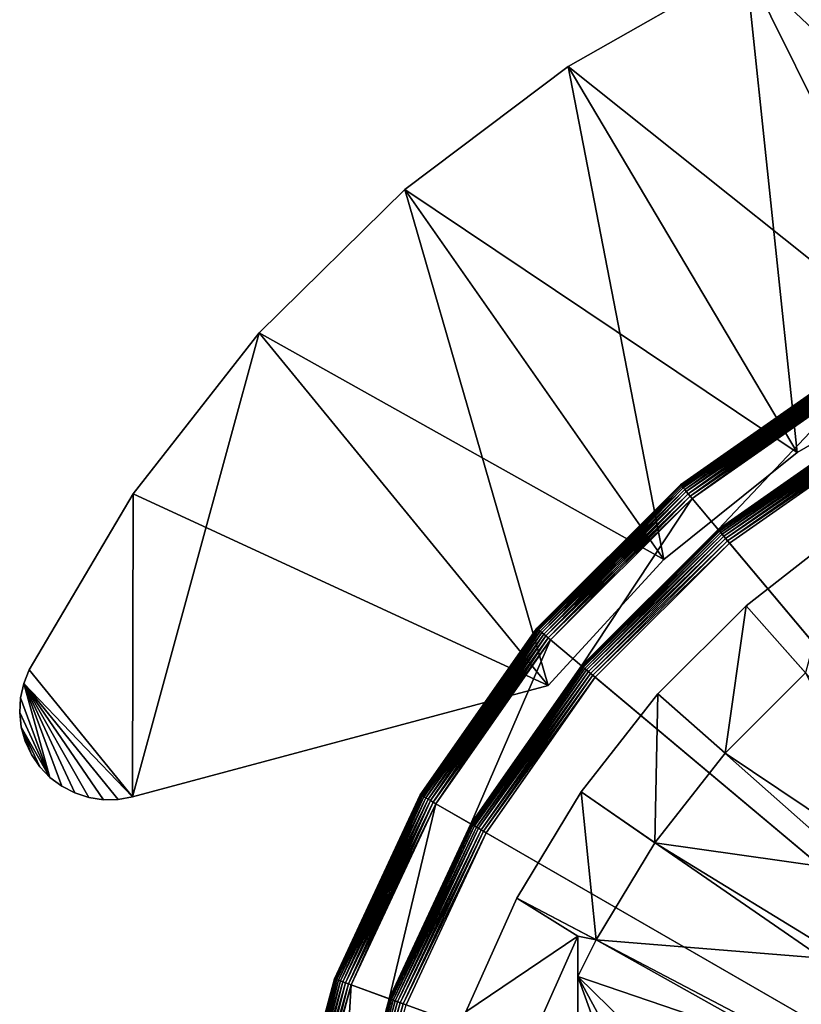
# Model space of a CAD drawing. Extents: x -729 to 511, y -621 to 751.
# Drawn here: x -515 to -506, y 697 to 708 of the extents above; entities that cross this region are included whole.
import ezdxf

# ---------------------------------------------------------------- set-up
doc = ezdxf.new("R2010")
doc.units = 0
doc.header["$MEASUREMENT"] = 0
for name, color, linetype in [('L11', 7, 'Continuous'), ('L13', 7, 'Continuous'), ('L9', 7, 'Continuous')]:
    doc.layers.add(name, color=color, linetype=linetype)

msp = doc.modelspace()

# ---------------------------------------------------------------- linework, layer by layer
at = {"layer": 'L11', "color": 7}
for points in [[(-507.1667, 702.4586, -1250.922), (-507.1667, 702.4586, -1037.322), (-505.3105, 703.7584, -1037.322)], [(-507.1667, 702.4586, -1250.922), (-505.3105, 703.7584, -1037.322), (-505.3105, 703.7584, -1250.922)], [(-505.3105, 703.7584, -1250.922), (-507.1648, 702.4562, -1250.957), (-507.1667, 702.4586, -1250.922)], [(-505.3089, 703.7557, -1037.288), (-505.3105, 703.7584, -1037.322), (-507.1667, 702.4586, -1037.322)], [(-505.3089, 703.7557, -1037.288), (-507.1667, 702.4586, -1037.322), (-507.1648, 702.4562, -1037.288)], [(-505.3105, 703.7584, -1250.922), (-505.3089, 703.7557, -1250.957), (-507.1648, 702.4562, -1250.957)], [(-505.3089, 703.7557, -1250.957), (-507.1589, 702.4493, -1250.991), (-507.1648, 702.4562, -1250.957)], [(-505.3045, 703.7479, -1037.254), (-505.3089, 703.7557, -1037.288), (-507.1648, 702.4562, -1037.288)], [(-505.3045, 703.7479, -1037.254), (-507.1648, 702.4562, -1037.288), (-507.1589, 702.4493, -1037.254)], [(-505.3089, 703.7557, -1250.957), (-505.3045, 703.7479, -1250.991), (-507.1589, 702.4493, -1250.991)], [(-505.3045, 703.7479, -1250.991), (-507.1495, 702.4381, -1251.022), (-507.1589, 702.4493, -1250.991)], [(-505.2971, 703.7351, -1037.222), (-505.3045, 703.7479, -1037.254), (-507.1589, 702.4493, -1037.254)], [(-505.2971, 703.7351, -1037.222), (-507.1589, 702.4493, -1037.254), (-507.1495, 702.4381, -1037.222)], [(-505.3045, 703.7479, -1250.991), (-505.2971, 703.7351, -1251.022), (-507.1495, 702.4381, -1251.022)], [(-505.2971, 703.7351, -1251.022), (-507.1366, 702.4227, -1251.051), (-507.1495, 702.4381, -1251.022)], [(-505.2871, 703.7178, -1037.194), (-505.2971, 703.7351, -1037.222), (-507.1495, 702.4381, -1037.222)], [(-505.2871, 703.7178, -1037.194), (-507.1495, 702.4381, -1037.222), (-507.1366, 702.4227, -1037.194)], [(-505.2971, 703.7351, -1251.022), (-505.2871, 703.7178, -1251.051), (-507.1366, 702.4227, -1251.051)], [(-505.2871, 703.7178, -1251.051), (-507.1208, 702.4038, -1251.076), (-507.1366, 702.4227, -1251.051)], [(-505.2748, 703.6965, -1037.169), (-505.2871, 703.7178, -1037.194), (-507.1366, 702.4227, -1037.194)], [(-505.2871, 703.7178, -1251.051), (-505.2748, 703.6965, -1251.076), (-507.1208, 702.4038, -1251.076)], [(-505.2748, 703.6965, -1037.169), (-507.1366, 702.4227, -1037.194), (-507.1208, 702.4038, -1037.169)], [(-505.2748, 703.6965, -1251.076), (-507.1024, 702.382, -1251.096), (-507.1208, 702.4038, -1251.076)], [(-505.2605, 703.6718, -1037.149), (-505.2748, 703.6965, -1037.169), (-507.1208, 702.4038, -1037.169)], [(-505.2605, 703.6718, -1037.149), (-507.1208, 702.4038, -1037.169), (-507.1024, 702.382, -1037.149)], [(-505.2748, 703.6965, -1251.076), (-505.2605, 703.6718, -1251.096), (-507.1024, 702.382, -1251.096)], [(-505.2605, 703.6718, -1251.096), (-507.0821, 702.3578, -1251.11), (-507.1024, 702.382, -1251.096)], [(-505.2447, 703.6444, -1037.134), (-505.2605, 703.6718, -1037.149), (-507.1024, 702.382, -1037.149)], [(-505.2447, 703.6444, -1037.134), (-507.1024, 702.382, -1037.149), (-507.0821, 702.3578, -1037.134)], [(-505.2605, 703.6718, -1251.096), (-505.2447, 703.6444, -1251.11), (-507.0821, 702.3578, -1251.11)], [(-505.2447, 703.6444, -1251.11), (-507.0605, 702.332, -1251.119), (-507.0821, 702.3578, -1251.11)], [(-505.2279, 703.6152, -1037.125), (-505.2447, 703.6444, -1037.134), (-507.0821, 702.3578, -1037.134)], [(-505.2279, 703.6152, -1037.125), (-507.0821, 702.3578, -1037.134), (-507.0605, 702.332, -1037.125)], [(-505.2447, 703.6444, -1251.11), (-505.2279, 703.6152, -1251.119), (-507.0605, 702.332, -1251.119)], [(-505.2279, 703.6152, -1251.119), (-507.0382, 702.3054, -1251.122), (-507.0605, 702.332, -1251.119)], [(-505.2105, 703.5851, -1037.122), (-505.2279, 703.6152, -1037.125), (-507.0605, 702.332, -1037.125)], [(-505.2279, 703.6152, -1251.119), (-505.2105, 703.5851, -1251.122), (-507.0382, 702.3054, -1251.122)], [(-505.2105, 703.5851, -1037.122), (-507.0605, 702.332, -1037.125), (-507.0382, 702.3054, -1037.122)], [(-506.7489, 701.9606, -1037.122), (-505.2105, 703.5851, -1037.122), (-507.0382, 702.3054, -1037.122)], [(-498.8105, 692.5, -1251.122), (-507.0382, 702.3054, -1251.122), (-505.2105, 703.5851, -1251.122)], [(-504.9855, 703.1954, -1037.122), (-505.2105, 703.5851, -1037.122), (-506.7489, 701.9606, -1037.122)], [(-506.7489, 701.9606, -1037.122), (-506.7489, 701.9606, -1037.022), (-504.9855, 703.1954, -1037.022)], [(-506.7489, 701.9606, -1037.122), (-504.9855, 703.1954, -1037.022), (-504.9855, 703.1954, -1037.122)], [(-504.984, 703.1928, -1036.988), (-504.9855, 703.1954, -1037.022), (-506.7489, 701.9606, -1037.022)], [(-504.984, 703.1928, -1036.988), (-506.7489, 701.9606, -1037.022), (-506.7469, 701.9583, -1036.988)], [(-504.9794, 703.185, -1036.954), (-504.984, 703.1928, -1036.988), (-506.7469, 701.9583, -1036.988)], [(-504.9794, 703.185, -1036.954), (-506.7469, 701.9583, -1036.988), (-506.7412, 701.9514, -1036.954)], [(-504.9721, 703.1722, -1036.922), (-504.9794, 703.185, -1036.954), (-506.7412, 701.9514, -1036.954)], [(-504.9721, 703.1722, -1036.922), (-506.7412, 701.9514, -1036.954), (-506.7317, 701.9401, -1036.922)], [(-504.9621, 703.1549, -1036.894), (-504.9721, 703.1722, -1036.922), (-506.7317, 701.9401, -1036.922)], [(-504.9621, 703.1549, -1036.894), (-506.7317, 701.9401, -1036.922), (-506.7188, 701.9248, -1036.894)], [(-504.9497, 703.1335, -1036.869), (-504.9621, 703.1549, -1036.894), (-506.7188, 701.9248, -1036.894)], [(-504.9497, 703.1335, -1036.869), (-506.7188, 701.9248, -1036.894), (-506.703, 701.9059, -1036.869)], [(-504.9354, 703.1088, -1036.849), (-504.9497, 703.1335, -1036.869), (-506.703, 701.9059, -1036.869)], [(-504.9354, 703.1088, -1036.849), (-506.703, 701.9059, -1036.869), (-506.6846, 701.884, -1036.849)], [(-504.9196, 703.0814, -1036.834), (-504.9354, 703.1088, -1036.849), (-506.6846, 701.884, -1036.849)], [(-504.9196, 703.0814, -1036.834), (-506.6846, 701.884, -1036.849), (-506.6643, 701.8598, -1036.834)], [(-504.9028, 703.0523, -1036.825), (-504.9196, 703.0814, -1036.834), (-506.6643, 701.8598, -1036.834)], [(-504.9028, 703.0523, -1036.825), (-506.6643, 701.8598, -1036.834), (-506.6426, 701.834, -1036.825)], [(-504.8855, 703.0222, -1036.822), (-504.9028, 703.0523, -1036.825), (-506.6426, 701.834, -1036.825)], [(-504.8855, 703.0222, -1036.822), (-506.6426, 701.834, -1036.825), (-506.6203, 701.8074, -1036.822)], [(-498.8105, 692.5, -1036.822), (-504.8855, 703.0222, -1036.822), (-506.6203, 701.8074, -1036.822)], [(-508.769, 700.8563, -1250.922), (-508.769, 700.8563, -1037.322), (-507.1667, 702.4586, -1037.322)], [(-508.769, 700.8563, -1250.922), (-507.1667, 702.4586, -1037.322), (-507.1667, 702.4586, -1250.922)], [(-507.1667, 702.4586, -1250.922), (-508.7667, 700.8543, -1250.957), (-508.769, 700.8563, -1250.922)], [(-507.1648, 702.4562, -1037.288), (-507.1667, 702.4586, -1037.322), (-508.769, 700.8563, -1037.322)], [(-507.1648, 702.4562, -1037.288), (-508.769, 700.8563, -1037.322), (-508.7667, 700.8543, -1037.288)], [(-507.1667, 702.4586, -1250.922), (-507.1648, 702.4562, -1250.957), (-508.7667, 700.8543, -1250.957)], [(-507.1648, 702.4562, -1250.957), (-508.7598, 700.8485, -1250.991), (-508.7667, 700.8543, -1250.957)], [(-507.1589, 702.4493, -1037.254), (-507.1648, 702.4562, -1037.288), (-508.7667, 700.8543, -1037.288)], [(-507.1589, 702.4493, -1037.254), (-508.7667, 700.8543, -1037.288), (-508.7598, 700.8485, -1037.254)], [(-507.1648, 702.4562, -1250.957), (-507.1589, 702.4493, -1250.991), (-508.7598, 700.8485, -1250.991)], [(-507.1589, 702.4493, -1250.991), (-508.7485, 700.839, -1251.022), (-508.7598, 700.8485, -1250.991)], [(-507.1495, 702.4381, -1037.222), (-507.1589, 702.4493, -1037.254), (-508.7598, 700.8485, -1037.254)], [(-507.1495, 702.4381, -1037.222), (-508.7598, 700.8485, -1037.254), (-508.7485, 700.839, -1037.222)], [(-507.1589, 702.4493, -1250.991), (-507.1495, 702.4381, -1251.022), (-508.7485, 700.839, -1251.022)], [(-507.1495, 702.4381, -1251.022), (-508.7332, 700.8262, -1251.051), (-508.7485, 700.839, -1251.022)], [(-507.1366, 702.4227, -1037.194), (-507.1495, 702.4381, -1037.222), (-508.7485, 700.839, -1037.222)], [(-507.1366, 702.4227, -1037.194), (-508.7485, 700.839, -1037.222), (-508.7332, 700.8262, -1037.194)], [(-507.1495, 702.4381, -1251.022), (-507.1366, 702.4227, -1251.051), (-508.7332, 700.8262, -1251.051)], [(-507.1366, 702.4227, -1251.051), (-508.7143, 700.8103, -1251.076), (-508.7332, 700.8262, -1251.051)], [(-507.1208, 702.4038, -1037.169), (-507.1366, 702.4227, -1037.194), (-508.7332, 700.8262, -1037.194)], [(-507.1208, 702.4038, -1037.169), (-508.7332, 700.8262, -1037.194), (-508.7143, 700.8103, -1037.169)], [(-507.1366, 702.4227, -1251.051), (-507.1208, 702.4038, -1251.076), (-508.7143, 700.8103, -1251.076)], [(-507.1208, 702.4038, -1251.076), (-508.6924, 700.792, -1251.096), (-508.7143, 700.8103, -1251.076)], [(-507.1024, 702.382, -1037.149), (-507.1208, 702.4038, -1037.169), (-508.7143, 700.8103, -1037.169)], [(-507.1208, 702.4038, -1251.076), (-507.1024, 702.382, -1251.096), (-508.6924, 700.792, -1251.096)], [(-507.1024, 702.382, -1037.149), (-508.7143, 700.8103, -1037.169), (-508.6924, 700.792, -1037.149)], [(-507.1024, 702.382, -1251.096), (-508.6682, 700.7716, -1251.11), (-508.6924, 700.792, -1251.096)], [(-507.0821, 702.3578, -1037.134), (-507.1024, 702.382, -1037.149), (-508.6924, 700.792, -1037.149)], [(-507.0821, 702.3578, -1037.134), (-508.6924, 700.792, -1037.149), (-508.6682, 700.7716, -1037.134)], [(-507.1024, 702.382, -1251.096), (-507.0821, 702.3578, -1251.11), (-508.6682, 700.7716, -1251.11)], [(-507.0821, 702.3578, -1251.11), (-508.6424, 700.75, -1251.119), (-508.6682, 700.7716, -1251.11)], [(-507.0605, 702.332, -1037.125), (-507.0821, 702.3578, -1037.134), (-508.6682, 700.7716, -1037.134)], [(-507.0605, 702.332, -1037.125), (-508.6682, 700.7716, -1037.134), (-508.6424, 700.75, -1037.125)], [(-507.0821, 702.3578, -1251.11), (-507.0605, 702.332, -1251.119), (-508.6424, 700.75, -1251.119)], [(-507.0605, 702.332, -1251.119), (-508.6159, 700.7277, -1251.122), (-508.6424, 700.75, -1251.119)], [(-507.0382, 702.3054, -1037.122), (-507.0605, 702.332, -1037.125), (-508.6424, 700.75, -1037.125)], [(-507.0382, 702.3054, -1037.122), (-508.6424, 700.75, -1037.125), (-508.6159, 700.7277, -1037.122)], [(-507.0605, 702.332, -1251.119), (-507.0382, 702.3054, -1251.122), (-508.6159, 700.7277, -1251.122)], [(-508.2711, 700.4384, -1037.122), (-507.0382, 702.3054, -1037.122), (-508.6159, 700.7277, -1037.122)], [(-508.6159, 700.7277, -1251.122), (-507.0382, 702.3054, -1251.122), (-498.8105, 692.5, -1251.122)], [(-506.7489, 701.9606, -1037.122), (-507.0382, 702.3054, -1037.122), (-508.2711, 700.4384, -1037.122)], [(-508.2711, 700.4384, -1037.122), (-508.2711, 700.4384, -1037.022), (-506.7489, 701.9606, -1037.022)], [(-508.2711, 700.4384, -1037.122), (-506.7489, 701.9606, -1037.022), (-506.7489, 701.9606, -1037.122)], [(-506.7469, 701.9583, -1036.988), (-506.7489, 701.9606, -1037.022), (-508.2711, 700.4384, -1037.022)], [(-506.7469, 701.9583, -1036.988), (-508.2711, 700.4384, -1037.022), (-508.2688, 700.4365, -1036.988)], [(-506.7412, 701.9514, -1036.954), (-506.7469, 701.9583, -1036.988), (-508.2688, 700.4365, -1036.988)], [(-506.7412, 701.9514, -1036.954), (-508.2688, 700.4365, -1036.988), (-508.2619, 700.4307, -1036.954)], [(-506.7317, 701.9401, -1036.922), (-506.7412, 701.9514, -1036.954), (-508.2619, 700.4307, -1036.954)], [(-506.7317, 701.9401, -1036.922), (-508.2619, 700.4307, -1036.954), (-508.2506, 700.4212, -1036.922)], [(-506.7188, 701.9248, -1036.894), (-506.7317, 701.9401, -1036.922), (-508.2506, 700.4212, -1036.922)], [(-506.7188, 701.9248, -1036.894), (-508.2506, 700.4212, -1036.922), (-508.2353, 700.4083, -1036.894)], [(-506.703, 701.9059, -1036.869), (-506.7188, 701.9248, -1036.894), (-508.2353, 700.4083, -1036.894)], [(-506.703, 701.9059, -1036.869), (-508.2353, 700.4083, -1036.894), (-508.2164, 700.3925, -1036.869)], [(-506.6846, 701.884, -1036.849), (-506.703, 701.9059, -1036.869), (-508.2164, 700.3925, -1036.869)], [(-506.6846, 701.884, -1036.849), (-508.2164, 700.3925, -1036.869), (-508.1945, 700.3741, -1036.849)], [(-506.6643, 701.8598, -1036.834), (-506.6846, 701.884, -1036.849), (-508.1945, 700.3741, -1036.849)], [(-506.6643, 701.8598, -1036.834), (-508.1945, 700.3741, -1036.849), (-508.1703, 700.3539, -1036.834)], [(-506.6426, 701.834, -1036.825), (-506.6643, 701.8598, -1036.834), (-508.1703, 700.3539, -1036.834)], [(-506.6426, 701.834, -1036.825), (-508.1703, 700.3539, -1036.834), (-508.1445, 700.3322, -1036.825)], [(-506.6203, 701.8074, -1036.822), (-506.6426, 701.834, -1036.825), (-508.1445, 700.3322, -1036.825)], [(-506.6203, 701.8074, -1036.822), (-508.1445, 700.3322, -1036.825), (-508.1179, 700.3099, -1036.822)], [(-506.6203, 701.8074, -1036.822), (-508.1179, 700.3099, -1036.822), (-498.8105, 692.5, -1036.822)], [(-510.0688, 699, -1250.922), (-510.0688, 699, -1037.322), (-508.769, 700.8563, -1037.322)], [(-510.0688, 699, -1250.922), (-508.769, 700.8563, -1037.322), (-508.769, 700.8563, -1250.922)], [(-508.769, 700.8563, -1250.922), (-510.0662, 698.9985, -1250.957), (-510.0688, 699, -1250.922)], [(-508.7667, 700.8543, -1037.288), (-508.769, 700.8563, -1037.322), (-510.0688, 699, -1037.322)], [(-508.769, 700.8563, -1250.922), (-508.7667, 700.8543, -1250.957), (-510.0662, 698.9985, -1250.957)], [(-508.7667, 700.8543, -1037.288), (-510.0688, 699, -1037.322), (-510.0662, 698.9985, -1037.288)], [(-508.7667, 700.8543, -1250.957), (-510.0583, 698.994, -1250.991), (-510.0662, 698.9985, -1250.957)], [(-508.7598, 700.8485, -1037.254), (-508.7667, 700.8543, -1037.288), (-510.0662, 698.9985, -1037.288)], [(-508.7598, 700.8485, -1037.254), (-510.0662, 698.9985, -1037.288), (-510.0583, 698.994, -1037.254)], [(-508.7667, 700.8543, -1250.957), (-508.7598, 700.8485, -1250.991), (-510.0583, 698.994, -1250.991)], [(-508.7598, 700.8485, -1250.991), (-510.0456, 698.9866, -1251.022), (-510.0583, 698.994, -1250.991)], [(-508.7485, 700.839, -1037.222), (-508.7598, 700.8485, -1037.254), (-510.0583, 698.994, -1037.254)], [(-508.7485, 700.839, -1037.222), (-510.0583, 698.994, -1037.254), (-510.0456, 698.9866, -1037.222)], [(-508.7598, 700.8485, -1250.991), (-508.7485, 700.839, -1251.022), (-510.0456, 698.9866, -1251.022)], [(-508.7485, 700.839, -1251.022), (-510.0283, 698.9766, -1251.051), (-510.0456, 698.9866, -1251.022)], [(-508.7332, 700.8262, -1037.194), (-508.7485, 700.839, -1037.222), (-510.0456, 698.9866, -1037.222)], [(-508.7332, 700.8262, -1037.194), (-510.0456, 698.9866, -1037.222), (-510.0283, 698.9766, -1037.194)], [(-508.7485, 700.839, -1251.022), (-508.7332, 700.8262, -1251.051), (-510.0283, 698.9766, -1251.051)], [(-508.7332, 700.8262, -1251.051), (-510.0069, 698.9643, -1251.076), (-510.0283, 698.9766, -1251.051)], [(-508.7143, 700.8103, -1037.169), (-508.7332, 700.8262, -1037.194), (-510.0283, 698.9766, -1037.194)], [(-508.7143, 700.8103, -1037.169), (-510.0283, 698.9766, -1037.194), (-510.0069, 698.9643, -1037.169)], [(-508.7332, 700.8262, -1251.051), (-508.7143, 700.8103, -1251.076), (-510.0069, 698.9643, -1251.076)], [(-508.7143, 700.8103, -1251.076), (-509.9822, 698.95, -1251.096), (-510.0069, 698.9643, -1251.076)], [(-508.6924, 700.792, -1037.149), (-508.7143, 700.8103, -1037.169), (-510.0069, 698.9643, -1037.169)], [(-508.6924, 700.792, -1037.149), (-510.0069, 698.9643, -1037.169), (-509.9822, 698.95, -1037.149)], [(-508.7143, 700.8103, -1251.076), (-508.6924, 700.792, -1251.096), (-509.9822, 698.95, -1251.096)], [(-508.6924, 700.792, -1251.096), (-509.9548, 698.9342, -1251.11), (-509.9822, 698.95, -1251.096)], [(-508.6682, 700.7716, -1037.134), (-508.6924, 700.792, -1037.149), (-509.9822, 698.95, -1037.149)], [(-508.6682, 700.7716, -1037.134), (-509.9822, 698.95, -1037.149), (-509.9548, 698.9342, -1037.134)], [(-508.6924, 700.792, -1251.096), (-508.6682, 700.7716, -1251.11), (-509.9548, 698.9342, -1251.11)], [(-508.6682, 700.7716, -1251.11), (-509.9257, 698.9174, -1251.119), (-509.9548, 698.9342, -1251.11)], [(-508.6424, 700.75, -1037.125), (-508.6682, 700.7716, -1037.134), (-509.9548, 698.9342, -1037.134)], [(-508.6424, 700.75, -1037.125), (-509.9548, 698.9342, -1037.134), (-509.9257, 698.9174, -1037.125)], [(-508.6682, 700.7716, -1251.11), (-508.6424, 700.75, -1251.119), (-509.9257, 698.9174, -1251.119)], [(-508.6424, 700.75, -1251.119), (-509.8956, 698.9, -1251.122), (-509.9257, 698.9174, -1251.119)], [(-508.6159, 700.7277, -1037.122), (-508.6424, 700.75, -1037.125), (-509.9257, 698.9174, -1037.125)], [(-508.6424, 700.75, -1251.119), (-508.6159, 700.7277, -1251.122), (-509.8956, 698.9, -1251.122)], [(-508.6159, 700.7277, -1037.122), (-509.9257, 698.9174, -1037.125), (-509.8956, 698.9, -1037.122)], [(-509.5059, 698.675, -1037.122), (-508.6159, 700.7277, -1037.122), (-509.8956, 698.9, -1037.122)], [(-498.8105, 692.5, -1251.122), (-509.8956, 698.9, -1251.122), (-508.6159, 700.7277, -1251.122)], [(-508.2711, 700.4384, -1037.122), (-508.6159, 700.7277, -1037.122), (-509.5059, 698.675, -1037.122)], [(-509.5059, 698.675, -1037.122), (-509.5059, 698.675, -1037.022), (-508.2711, 700.4384, -1037.022)], [(-509.5059, 698.675, -1037.122), (-508.2711, 700.4384, -1037.022), (-508.2711, 700.4384, -1037.122)], [(-508.2688, 700.4365, -1036.988), (-508.2711, 700.4384, -1037.022), (-509.5059, 698.675, -1037.022)], [(-508.2688, 700.4365, -1036.988), (-509.5059, 698.675, -1037.022), (-509.5032, 698.6735, -1036.988)], [(-508.2619, 700.4307, -1036.954), (-508.2688, 700.4365, -1036.988), (-509.5032, 698.6735, -1036.988)], [(-508.2619, 700.4307, -1036.954), (-509.5032, 698.6735, -1036.988), (-509.4954, 698.669, -1036.954)], [(-508.2506, 700.4212, -1036.922), (-508.2619, 700.4307, -1036.954), (-509.4954, 698.669, -1036.954)], [(-508.2506, 700.4212, -1036.922), (-509.4954, 698.669, -1036.954), (-509.4827, 698.6616, -1036.922)], [(-508.2353, 700.4083, -1036.894), (-508.2506, 700.4212, -1036.922), (-509.4827, 698.6616, -1036.922)], [(-508.2353, 700.4083, -1036.894), (-509.4827, 698.6616, -1036.922), (-509.4653, 698.6516, -1036.894)], [(-508.2164, 700.3925, -1036.869), (-508.2353, 700.4083, -1036.894), (-509.4653, 698.6516, -1036.894)], [(-508.2164, 700.3925, -1036.869), (-509.4653, 698.6516, -1036.894), (-509.444, 698.6393, -1036.869)], [(-508.1945, 700.3741, -1036.849), (-508.2164, 700.3925, -1036.869), (-509.444, 698.6393, -1036.869)], [(-508.1945, 700.3741, -1036.849), (-509.444, 698.6393, -1036.869), (-509.4193, 698.625, -1036.849)], [(-508.1703, 700.3539, -1036.834), (-508.1945, 700.3741, -1036.849), (-509.4193, 698.625, -1036.849)], [(-508.1703, 700.3539, -1036.834), (-509.4193, 698.625, -1036.849), (-509.3919, 698.6092, -1036.834)], [(-508.1445, 700.3322, -1036.825), (-508.1703, 700.3539, -1036.834), (-509.3919, 698.6092, -1036.834)], [(-508.1445, 700.3322, -1036.825), (-509.3919, 698.6092, -1036.834), (-509.3628, 698.5924, -1036.825)], [(-508.1179, 700.3099, -1036.822), (-508.1445, 700.3322, -1036.825), (-509.3628, 698.5924, -1036.825)], [(-508.1179, 700.3099, -1036.822), (-509.3628, 698.5924, -1036.825), (-509.3327, 698.575, -1036.822)], [(-498.8105, 692.5, -1036.822), (-508.1179, 700.3099, -1036.822), (-509.3327, 698.575, -1036.822)], [(-511.0265, 696.9463, -1250.922), (-511.0265, 696.9463, -1037.322), (-510.0688, 699, -1037.322)], [(-511.0265, 696.9463, -1250.922), (-510.0688, 699, -1037.322), (-510.0688, 699, -1250.922)], [(-510.0688, 699, -1250.922), (-511.0236, 696.9453, -1250.957), (-511.0265, 696.9463, -1250.922)], [(-510.0662, 698.9985, -1037.288), (-510.0688, 699, -1037.322), (-511.0265, 696.9463, -1037.322)], [(-510.0662, 698.9985, -1037.288), (-511.0265, 696.9463, -1037.322), (-511.0236, 696.9453, -1037.288)], [(-510.0688, 699, -1250.922), (-510.0662, 698.9985, -1250.957), (-511.0236, 696.9453, -1250.957)], [(-510.0662, 698.9985, -1250.957), (-511.0151, 696.9422, -1250.991), (-511.0236, 696.9453, -1250.957)], [(-510.0583, 698.994, -1037.254), (-510.0662, 698.9985, -1037.288), (-511.0236, 696.9453, -1037.288)], [(-510.0583, 698.994, -1037.254), (-511.0236, 696.9453, -1037.288), (-511.0151, 696.9422, -1037.254)], [(-510.0662, 698.9985, -1250.957), (-510.0583, 698.994, -1250.991), (-511.0151, 696.9422, -1250.991)], [(-510.0583, 698.994, -1250.991), (-511.0013, 696.9371, -1251.022), (-511.0151, 696.9422, -1250.991)], [(-510.0456, 698.9866, -1037.222), (-510.0583, 698.994, -1037.254), (-511.0151, 696.9422, -1037.254)], [(-510.0583, 698.994, -1250.991), (-510.0456, 698.9866, -1251.022), (-511.0013, 696.9371, -1251.022)], [(-510.0456, 698.9866, -1037.222), (-511.0151, 696.9422, -1037.254), (-511.0013, 696.9371, -1037.222)], [(-510.0456, 698.9866, -1251.022), (-510.9825, 696.9302, -1251.051), (-511.0013, 696.9371, -1251.022)], [(-510.0283, 698.9766, -1037.194), (-510.0456, 698.9866, -1037.222), (-511.0013, 696.9371, -1037.222)], [(-510.0283, 698.9766, -1037.194), (-511.0013, 696.9371, -1037.222), (-510.9825, 696.9302, -1037.194)], [(-510.0456, 698.9866, -1251.022), (-510.0283, 698.9766, -1251.051), (-510.9825, 696.9302, -1251.051)], [(-510.0283, 698.9766, -1251.051), (-510.9593, 696.9218, -1251.076), (-510.9825, 696.9302, -1251.051)], [(-510.0069, 698.9643, -1037.169), (-510.0283, 698.9766, -1037.194), (-510.9825, 696.9302, -1037.194)], [(-510.0069, 698.9643, -1037.169), (-510.9825, 696.9302, -1037.194), (-510.9593, 696.9218, -1037.169)], [(-510.0283, 698.9766, -1251.051), (-510.0069, 698.9643, -1251.076), (-510.9593, 696.9218, -1251.076)], [(-510.0069, 698.9643, -1251.076), (-510.9325, 696.9121, -1251.096), (-510.9593, 696.9218, -1251.076)], [(-509.9822, 698.95, -1037.149), (-510.0069, 698.9643, -1037.169), (-510.9593, 696.9218, -1037.169)], [(-509.9822, 698.95, -1037.149), (-510.9593, 696.9218, -1037.169), (-510.9325, 696.9121, -1037.149)], [(-510.0069, 698.9643, -1251.076), (-509.9822, 698.95, -1251.096), (-510.9325, 696.9121, -1251.096)], [(-509.9822, 698.95, -1251.096), (-510.9028, 696.9013, -1251.11), (-510.9325, 696.9121, -1251.096)], [(-509.9548, 698.9342, -1037.134), (-509.9822, 698.95, -1037.149), (-510.9325, 696.9121, -1037.149)], [(-509.9548, 698.9342, -1037.134), (-510.9325, 696.9121, -1037.149), (-510.9028, 696.9013, -1037.134)], [(-509.9822, 698.95, -1251.096), (-509.9548, 698.9342, -1251.11), (-510.9028, 696.9013, -1251.11)], [(-509.9548, 698.9342, -1251.11), (-510.8712, 696.8898, -1251.119), (-510.9028, 696.9013, -1251.11)], [(-509.9257, 698.9174, -1037.125), (-509.9548, 698.9342, -1037.134), (-510.9028, 696.9013, -1037.134)], [(-509.9257, 698.9174, -1037.125), (-510.9028, 696.9013, -1037.134), (-510.8712, 696.8898, -1037.125)], [(-509.9548, 698.9342, -1251.11), (-509.9257, 698.9174, -1251.119), (-510.8712, 696.8898, -1251.119)], [(-509.9257, 698.9174, -1251.119), (-510.8385, 696.8778, -1251.122), (-510.8712, 696.8898, -1251.119)], [(-509.8956, 698.9, -1037.122), (-509.9257, 698.9174, -1037.125), (-510.8712, 696.8898, -1037.125)], [(-509.8956, 698.9, -1037.122), (-510.8712, 696.8898, -1037.125), (-510.8385, 696.8778, -1037.122)], [(-509.9257, 698.9174, -1251.119), (-509.8956, 698.9, -1251.122), (-510.8385, 696.8778, -1251.122)], [(-510.4157, 696.7239, -1037.122), (-509.8956, 698.9, -1037.122), (-510.8385, 696.8778, -1037.122)], [(-498.8105, 692.5, -1251.122), (-510.8385, 696.8778, -1251.122), (-509.8956, 698.9, -1251.122)], [(-509.5059, 698.675, -1037.122), (-509.8956, 698.9, -1037.122), (-510.4157, 696.7239, -1037.122)], [(-510.4157, 696.7239, -1037.122), (-510.4157, 696.7239, -1037.022), (-509.5059, 698.675, -1037.022)], [(-510.4157, 696.7239, -1037.122), (-509.5059, 698.675, -1037.022), (-509.5059, 698.675, -1037.122)], [(-509.5032, 698.6735, -1036.988), (-509.5059, 698.675, -1037.022), (-510.4157, 696.7239, -1037.022)], [(-509.5032, 698.6735, -1036.988), (-510.4157, 696.7239, -1037.022), (-510.4128, 696.7229, -1036.988)], [(-509.4954, 698.669, -1036.954), (-509.5032, 698.6735, -1036.988), (-510.4128, 696.7229, -1036.988)], [(-509.4954, 698.669, -1036.954), (-510.4128, 696.7229, -1036.988), (-510.4043, 696.7198, -1036.954)], [(-509.4827, 698.6616, -1036.922), (-509.4954, 698.669, -1036.954), (-510.4043, 696.7198, -1036.954)], [(-509.4827, 698.6616, -1036.922), (-510.4043, 696.7198, -1036.954), (-510.3905, 696.7148, -1036.922)], [(-509.4653, 698.6516, -1036.894), (-509.4827, 698.6616, -1036.922), (-510.3905, 696.7148, -1036.922)], [(-509.4653, 698.6516, -1036.894), (-510.3905, 696.7148, -1036.922), (-510.3717, 696.708, -1036.894)], [(-509.444, 698.6393, -1036.869), (-509.4653, 698.6516, -1036.894), (-510.3717, 696.708, -1036.894)], [(-509.444, 698.6393, -1036.869), (-510.3717, 696.708, -1036.894), (-510.3486, 696.6995, -1036.869)], [(-509.4193, 698.625, -1036.849), (-509.444, 698.6393, -1036.869), (-510.3486, 696.6995, -1036.869)], [(-509.4193, 698.625, -1036.849), (-510.3486, 696.6995, -1036.869), (-510.3217, 696.6897, -1036.849)], [(-509.3919, 698.6092, -1036.834), (-509.4193, 698.625, -1036.849), (-510.3217, 696.6897, -1036.849)], [(-509.3919, 698.6092, -1036.834), (-510.3217, 696.6897, -1036.849), (-510.292, 696.6789, -1036.834)], [(-509.3628, 698.5924, -1036.825), (-509.3919, 698.6092, -1036.834), (-510.292, 696.6789, -1036.834)], [(-509.3628, 698.5924, -1036.825), (-510.292, 696.6789, -1036.834), (-510.2603, 696.6674, -1036.825)], [(-509.3327, 698.575, -1036.822), (-509.3628, 698.5924, -1036.825), (-510.2603, 696.6674, -1036.825)], [(-509.3327, 698.575, -1036.822), (-510.2603, 696.6674, -1036.825), (-510.2277, 696.6556, -1036.822)], [(-498.8105, 692.5, -1036.822), (-509.3327, 698.575, -1036.822), (-510.2277, 696.6556, -1036.822)], [(-511.613, 694.7574, -1250.922), (-511.613, 694.7574, -1037.322), (-511.0265, 696.9463, -1037.322)], [(-511.613, 694.7574, -1250.922), (-511.0265, 696.9463, -1037.322), (-511.0265, 696.9463, -1250.922)], [(-511.0265, 696.9463, -1250.922), (-511.61, 694.7569, -1250.957), (-511.613, 694.7574, -1250.922)], [(-511.0236, 696.9453, -1037.288), (-511.0265, 696.9463, -1037.322), (-511.613, 694.7574, -1037.322)], [(-511.0236, 696.9453, -1037.288), (-511.613, 694.7574, -1037.322), (-511.61, 694.7569, -1037.288)], [(-511.0265, 696.9463, -1250.922), (-511.0236, 696.9453, -1250.957), (-511.61, 694.7569, -1250.957)], [(-511.0236, 696.9453, -1250.957), (-511.6011, 694.7553, -1250.991), (-511.61, 694.7569, -1250.957)], [(-511.0151, 696.9422, -1037.254), (-511.0236, 696.9453, -1037.288), (-511.61, 694.7569, -1037.288)], [(-511.0151, 696.9422, -1037.254), (-511.61, 694.7569, -1037.288), (-511.6011, 694.7553, -1037.254)], [(-511.0236, 696.9453, -1250.957), (-511.0151, 696.9422, -1250.991), (-511.6011, 694.7553, -1250.991)], [(-511.0151, 696.9422, -1250.991), (-511.5866, 694.7528, -1251.022), (-511.6011, 694.7553, -1250.991)], [(-511.0013, 696.9371, -1037.222), (-511.0151, 696.9422, -1037.254), (-511.6011, 694.7553, -1037.254)], [(-511.0013, 696.9371, -1037.222), (-511.6011, 694.7553, -1037.254), (-511.5866, 694.7528, -1037.222)], [(-511.0151, 696.9422, -1250.991), (-511.0013, 696.9371, -1251.022), (-511.5866, 694.7528, -1251.022)], [(-511.0013, 696.9371, -1251.022), (-511.5669, 694.7493, -1251.051), (-511.5866, 694.7528, -1251.022)], [(-510.9825, 696.9302, -1037.194), (-511.0013, 696.9371, -1037.222), (-511.5866, 694.7528, -1037.222)], [(-510.9825, 696.9302, -1037.194), (-511.5866, 694.7528, -1037.222), (-511.5669, 694.7493, -1037.194)], [(-511.0013, 696.9371, -1251.022), (-510.9825, 696.9302, -1251.051), (-511.5669, 694.7493, -1251.051)], [(-510.9825, 696.9302, -1251.051), (-511.5426, 694.745, -1251.076), (-511.5669, 694.7493, -1251.051)], [(-510.9593, 696.9218, -1037.169), (-510.9825, 696.9302, -1037.194), (-511.5669, 694.7493, -1037.194)], [(-510.9593, 696.9218, -1037.169), (-511.5669, 694.7493, -1037.194), (-511.5426, 694.745, -1037.169)], [(-510.9825, 696.9302, -1251.051), (-510.9593, 696.9218, -1251.076), (-511.5426, 694.745, -1251.076)], [(-510.9593, 696.9218, -1251.076), (-511.5145, 694.7401, -1251.096), (-511.5426, 694.745, -1251.076)], [(-510.9325, 696.9121, -1037.149), (-510.9593, 696.9218, -1037.169), (-511.5426, 694.745, -1037.169)], [(-510.9325, 696.9121, -1037.149), (-511.5426, 694.745, -1037.169), (-511.5145, 694.7401, -1037.149)], [(-510.9593, 696.9218, -1251.076), (-510.9325, 696.9121, -1251.096), (-511.5145, 694.7401, -1251.096)], [(-510.9325, 696.9121, -1251.096), (-511.4834, 694.7346, -1251.11), (-511.5145, 694.7401, -1251.096)], [(-510.9028, 696.9013, -1037.134), (-510.9325, 696.9121, -1037.149), (-511.5145, 694.7401, -1037.149)], [(-510.9028, 696.9013, -1037.134), (-511.5145, 694.7401, -1037.149), (-511.4834, 694.7346, -1037.134)], [(-510.9325, 696.9121, -1251.096), (-510.9028, 696.9013, -1251.11), (-511.4834, 694.7346, -1251.11)], [(-510.9028, 696.9013, -1251.11), (-511.4502, 694.7287, -1251.119), (-511.4834, 694.7346, -1251.11)], [(-510.8712, 696.8898, -1037.125), (-510.9028, 696.9013, -1037.134), (-511.4834, 694.7346, -1037.134)], [(-510.9028, 696.9013, -1251.11), (-510.8712, 696.8898, -1251.119), (-511.4502, 694.7287, -1251.119)], [(-510.8712, 696.8898, -1037.125), (-511.4834, 694.7346, -1037.134), (-511.4502, 694.7287, -1037.125)], [(-510.8712, 696.8898, -1251.119), (-511.416, 694.7227, -1251.122), (-511.4502, 694.7287, -1251.119)], [(-510.8385, 696.8778, -1037.122), (-510.8712, 696.8898, -1037.125), (-511.4502, 694.7287, -1037.125)], [(-510.8385, 696.8778, -1037.122), (-511.4502, 694.7287, -1037.125), (-511.416, 694.7227, -1037.122)], [(-510.8712, 696.8898, -1251.119), (-510.8385, 696.8778, -1251.122), (-511.416, 694.7227, -1251.122)], [(-510.9729, 694.6446, -1037.122), (-510.8385, 696.8778, -1037.122), (-511.416, 694.7227, -1037.122)], [(-511.416, 694.7227, -1251.122), (-510.8385, 696.8778, -1251.122), (-498.8105, 692.5, -1251.122)], [(-510.4157, 696.7239, -1037.122), (-510.8385, 696.8778, -1037.122), (-510.9729, 694.6446, -1037.122)], [(-510.9729, 694.6446, -1037.122), (-510.9729, 694.6446, -1037.022), (-510.4157, 696.7239, -1037.022)], [(-510.9729, 694.6446, -1037.122), (-510.4157, 696.7239, -1037.022), (-510.4157, 696.7239, -1037.122)], [(-510.4128, 696.7229, -1036.988), (-510.4157, 696.7239, -1037.022), (-510.9729, 694.6446, -1037.022)], [(-510.4128, 696.7229, -1036.988), (-510.9729, 694.6446, -1037.022), (-510.9699, 694.644, -1036.988)], [(-510.4043, 696.7198, -1036.954), (-510.4128, 696.7229, -1036.988), (-510.9699, 694.644, -1036.988)], [(-510.4043, 696.7198, -1036.954), (-510.9699, 694.644, -1036.988), (-510.961, 694.6425, -1036.954)], [(-510.3905, 696.7148, -1036.922), (-510.4043, 696.7198, -1036.954), (-510.961, 694.6425, -1036.954)], [(-510.3905, 696.7148, -1036.922), (-510.961, 694.6425, -1036.954), (-510.9465, 694.6399, -1036.922)], [(-510.3717, 696.708, -1036.894), (-510.3905, 696.7148, -1036.922), (-510.9465, 694.6399, -1036.922)], [(-510.3717, 696.708, -1036.894), (-510.9465, 694.6399, -1036.922), (-510.9268, 694.6364, -1036.894)], [(-510.3486, 696.6995, -1036.869), (-510.3717, 696.708, -1036.894), (-510.9268, 694.6364, -1036.894)], [(-510.3486, 696.6995, -1036.869), (-510.9268, 694.6364, -1036.894), (-510.9025, 694.6322, -1036.869)], [(-510.3217, 696.6897, -1036.849), (-510.3486, 696.6995, -1036.869), (-510.9025, 694.6322, -1036.869)], [(-510.3217, 696.6897, -1036.849), (-510.9025, 694.6322, -1036.869), (-510.8744, 694.6272, -1036.849)], [(-510.292, 696.6789, -1036.834), (-510.3217, 696.6897, -1036.849), (-510.8744, 694.6272, -1036.849)], [(-510.292, 696.6789, -1036.834), (-510.8744, 694.6272, -1036.849), (-510.8433, 694.6217, -1036.834)], [(-510.2603, 696.6674, -1036.825), (-510.292, 696.6789, -1036.834), (-510.8433, 694.6217, -1036.834)], [(-510.2603, 696.6674, -1036.825), (-510.8433, 694.6217, -1036.834), (-510.8101, 694.6158, -1036.825)], [(-510.2277, 696.6556, -1036.822), (-510.2603, 696.6674, -1036.825), (-510.8101, 694.6158, -1036.825)]]:
    msp.add_3dface(points, dxfattribs=at)
at = {"layer": 'L13', "color": 7}
for points in [[(-505.3432, 701.9643, -1251.122), (-505.7732, 700.3593, -1281.122), (-506.4364, 701.1079, -1251.122)], [(-505.3432, 701.9643, -1251.122), (-506.4364, 701.1079, -1251.122), (-498.8105, 692.5, -1251.122)], [(-506.4364, 701.1079, -1251.122), (-506.6698, 699.4628, -1281.122), (-507.4183, 700.1259, -1251.122)], [(-498.8105, 692.5, -1251.122), (-506.4364, 701.1079, -1251.122), (-507.4183, 700.1259, -1251.122)], [(-506.4364, 701.1079, -1251.122), (-505.7732, 700.3593, -1281.122), (-506.6698, 699.4628, -1281.122)], [(-504.5697, 698.0526, -1281.122), (-506.6698, 699.4628, -1281.122), (-505.7732, 700.3593, -1281.122)], [(-507.4183, 700.1259, -1251.122), (-507.4518, 698.4647, -1281.122), (-508.2748, 699.0327, -1251.122)], [(-498.8105, 692.5, -1251.122), (-507.4183, 700.1259, -1251.122), (-508.2748, 699.0327, -1251.122)], [(-507.4183, 700.1259, -1251.122), (-506.6698, 699.4628, -1281.122), (-507.4518, 698.4647, -1281.122)], [(-507.4518, 698.4647, -1281.122), (-506.6698, 699.4628, -1281.122), (-504.5697, 698.0526, -1281.122)], [(-508.2748, 699.0327, -1251.122), (-508.1078, 697.3796, -1281.122), (-508.9932, 697.8443, -1251.122)], [(-508.2748, 699.0327, -1251.122), (-508.9932, 697.8443, -1251.122), (-498.8105, 692.5, -1251.122)], [(-508.2748, 699.0327, -1251.122), (-507.4518, 698.4647, -1281.122), (-508.1078, 697.3796, -1281.122)], [(-505.3168, 697.1549, -1281.122), (-508.1078, 697.3796, -1281.122), (-507.4518, 698.4647, -1281.122)], [(-505.3168, 697.1549, -1281.122), (-507.4518, 698.4647, -1281.122), (-504.5697, 698.0526, -1281.122)], [(-508.9932, 697.8443, -1251.122), (-508.3105, 697.4234, -1275.122), (-509.5631, 696.578, -1251.122)], [(-498.8105, 692.5, -1251.122), (-508.9932, 697.8443, -1251.122), (-509.5631, 696.578, -1251.122)], [(-508.9932, 697.8443, -1251.122), (-508.1078, 697.3796, -1281.122), (-508.3105, 697.4234, -1275.122)], [(-509.5631, 696.578, -1251.122), (-508.3105, 697.4234, -1275.122), (-508.8152, 696.2942, -1275.122)], [(-508.8152, 696.2942, -1275.122), (-508.3105, 697.4234, -1275.122), (-508.3105, 687.5766, -1275.122)], [(-508.1078, 697.3796, -1281.122), (-508.3105, 696.9721, -1281.122), (-508.3105, 697.4234, -1275.122)], [(-508.3105, 687.5766, -1275.122), (-508.3105, 697.4234, -1275.122), (-508.3105, 688.0279, -1281.122)], [(-508.3105, 688.0279, -1281.122), (-508.3105, 697.4234, -1275.122), (-508.3105, 696.9721, -1281.122)], [(-505.9252, 696.1579, -1281.122), (-508.3105, 696.9721, -1281.122), (-508.1078, 697.3796, -1281.122)], [(-505.9252, 696.1579, -1281.122), (-508.1078, 697.3796, -1281.122), (-505.3168, 697.1549, -1281.122)], [(-505.3168, 697.1549, -1281.122), (-505.3168, 697.1549, -1284.622), (-505.9252, 696.1579, -1284.622)], [(-505.3168, 697.1549, -1281.122), (-505.9252, 696.1579, -1284.622), (-505.9252, 696.1579, -1281.122)], [(-498.8105, 692.5, -1284.622), (-505.9252, 696.1579, -1284.622), (-505.3168, 697.1549, -1284.622)], [(-506.382, 695.083, -1281.122), (-508.3105, 696.9721, -1281.122), (-505.9252, 696.1579, -1281.122)], [(-506.8051, 692.7922, -1281.122), (-508.3105, 688.0279, -1281.122), (-508.3105, 696.9721, -1281.122)], [(-506.8051, 692.7922, -1281.122), (-508.3105, 696.9721, -1281.122), (-506.6774, 693.9531, -1281.122)], [(-506.6774, 693.9531, -1281.122), (-508.3105, 696.9721, -1281.122), (-506.382, 695.083, -1281.122)]]:
    msp.add_3dface(points, dxfattribs=at)
at = {"layer": 'L9', "color": 7}
for points in [[(-502.4382, 704.462, -1274.122), (-506.4383, 708.2501, -1274.122), (-504.326, 709.1081, -1274.122)], [(-504.2157, 703.7709, -1254.122), (-504.326, 709.1081, -1254.122), (-506.4383, 708.2501, -1254.122)], [(-506.4383, 708.2501, -1254.122), (-506.4383, 708.2501, -1274.122), (-508.4211, 707.1248, -1274.122)], [(-506.4383, 708.2501, -1254.122), (-508.4211, 707.1248, -1274.122), (-508.4211, 707.1248, -1254.122)], [(-504.2157, 703.7709, -1274.122), (-508.4211, 707.1248, -1274.122), (-506.4383, 708.2501, -1274.122)], [(-505.8672, 702.8176, -1254.122), (-506.4383, 708.2501, -1254.122), (-508.4211, 707.1248, -1254.122)], [(-504.2157, 703.7709, -1274.122), (-506.4383, 708.2501, -1274.122), (-502.4382, 704.462, -1274.122)], [(-504.2157, 703.7709, -1254.122), (-506.4383, 708.2501, -1254.122), (-505.8672, 702.8176, -1254.122)], [(-508.4211, 707.1248, -1254.122), (-508.4211, 707.1248, -1274.122), (-510.2409, 705.7513, -1274.122)], [(-508.4211, 707.1248, -1254.122), (-510.2409, 705.7513, -1274.122), (-510.2409, 705.7513, -1254.122)], [(-505.8672, 702.8176, -1274.122), (-510.2409, 705.7513, -1274.122), (-508.4211, 707.1248, -1274.122)], [(-507.3546, 701.624, -1254.122), (-508.4211, 707.1248, -1254.122), (-510.2409, 705.7513, -1254.122)], [(-505.8672, 702.8176, -1274.122), (-508.4211, 707.1248, -1274.122), (-504.2157, 703.7709, -1274.122)], [(-505.8672, 702.8176, -1254.122), (-508.4211, 707.1248, -1254.122), (-507.3546, 701.624, -1254.122)], [(-510.2409, 705.7513, -1254.122), (-510.2409, 705.7513, -1274.122), (-511.8665, 704.1529, -1274.122)], [(-510.2409, 705.7513, -1254.122), (-511.8665, 704.1529, -1274.122), (-511.8665, 704.1529, -1254.122)], [(-507.3546, 701.624, -1274.122), (-511.8665, 704.1529, -1274.122), (-510.2409, 705.7513, -1274.122)], [(-508.6431, 700.2181, -1254.122), (-510.2409, 705.7513, -1254.122), (-511.8665, 704.1529, -1254.122)], [(-507.3546, 701.624, -1274.122), (-510.2409, 705.7513, -1274.122), (-505.8672, 702.8176, -1274.122)], [(-507.3546, 701.624, -1254.122), (-510.2409, 705.7513, -1254.122), (-508.6431, 700.2181, -1254.122)], [(-508.6431, 700.2181, -1254.122), (-511.8665, 704.1529, -1254.122), (-513.278, 698.9762, -1254.122)], [(-513.278, 698.9762, -1254.122), (-511.8665, 704.1529, -1254.122), (-513.2706, 702.3567, -1254.122)], [(-511.8665, 704.1529, -1254.122), (-511.8665, 704.1529, -1274.122), (-513.2706, 702.3567, -1274.122)], [(-511.8665, 704.1529, -1254.122), (-513.2706, 702.3567, -1274.122), (-513.2706, 702.3567, -1254.122)], [(-508.6431, 700.2181, -1274.122), (-513.2706, 702.3567, -1274.122), (-511.8665, 704.1529, -1274.122)], [(-508.6431, 700.2181, -1274.122), (-511.8665, 704.1529, -1274.122), (-507.3546, 701.624, -1274.122)], [(-505.8672, 702.8176, -1254.122), (-505.8672, 702.8176, -1274.122), (-504.2157, 703.7709, -1254.122)], [(-504.2157, 703.7709, -1254.122), (-505.8672, 702.8176, -1274.122), (-504.2157, 703.7709, -1274.122)], [(-507.3546, 701.624, -1254.122), (-507.3546, 701.624, -1274.122), (-505.8672, 702.8176, -1254.122)], [(-505.8672, 702.8176, -1254.122), (-507.3546, 701.624, -1274.122), (-505.8672, 702.8176, -1274.122)], [(-513.2706, 702.3567, -1254.122), (-513.2706, 702.3567, -1274.122), (-514.4293, 700.3932, -1274.122)], [(-513.2706, 702.3567, -1254.122), (-514.4293, 700.3932, -1274.122), (-514.4293, 700.3932, -1254.122)], [(-513.278, 698.9762, -1274.122), (-514.4293, 700.3932, -1274.122), (-513.2706, 702.3567, -1274.122)], [(-513.278, 698.9762, -1254.122), (-513.2706, 702.3567, -1254.122), (-514.4293, 700.3932, -1254.122)], [(-513.278, 698.9762, -1274.122), (-513.2706, 702.3567, -1274.122), (-508.6431, 700.2181, -1274.122)], [(-508.6431, 700.2181, -1254.122), (-508.6431, 700.2181, -1274.122), (-507.3546, 701.624, -1254.122)], [(-507.3546, 701.624, -1254.122), (-508.6431, 700.2181, -1274.122), (-507.3546, 701.624, -1274.122)], [(-514.4293, 700.3932, -1254.122), (-514.4293, 700.3932, -1274.122), (-514.4911, 700.2411, -1274.122)], [(-514.4293, 700.3932, -1254.122), (-514.4911, 700.2411, -1274.122), (-514.4911, 700.2411, -1254.122)], [(-513.278, 698.9762, -1274.122), (-514.4911, 700.2411, -1274.122), (-514.4293, 700.3932, -1274.122)], [(-513.278, 698.9762, -1254.122), (-514.4293, 700.3932, -1254.122), (-514.4911, 700.2411, -1254.122)], [(-514.4911, 700.2411, -1254.122), (-514.4911, 700.2411, -1274.122), (-514.5271, 700.081, -1274.122)], [(-514.4911, 700.2411, -1254.122), (-514.5271, 700.081, -1274.122), (-514.5271, 700.081, -1254.122)], [(-514.4911, 700.2411, -1274.122), (-514.1993, 699.1931, -1274.122), (-514.5271, 700.081, -1274.122)], [(-514.1993, 699.1931, -1254.122), (-514.4911, 700.2411, -1254.122), (-514.5271, 700.081, -1254.122)], [(-513.4395, 698.9469, -1274.122), (-514.4911, 700.2411, -1274.122), (-513.278, 698.9762, -1274.122)], [(-513.4395, 698.9469, -1274.122), (-513.6036, 698.9444, -1274.122), (-514.4911, 700.2411, -1274.122)], [(-514.4911, 700.2411, -1274.122), (-513.6036, 698.9444, -1274.122), (-513.7659, 698.9687, -1274.122)], [(-514.4911, 700.2411, -1274.122), (-513.7659, 698.9687, -1274.122), (-513.922, 699.0193, -1274.122)], [(-513.922, 699.0193, -1274.122), (-514.0678, 699.0948, -1274.122), (-514.4911, 700.2411, -1274.122)], [(-514.4911, 700.2411, -1274.122), (-514.0678, 699.0948, -1274.122), (-514.1993, 699.1931, -1274.122)], [(-513.922, 699.0193, -1254.122), (-513.7659, 698.9687, -1254.122), (-514.4911, 700.2411, -1254.122)], [(-513.922, 699.0193, -1254.122), (-514.4911, 700.2411, -1254.122), (-514.0678, 699.0948, -1254.122)], [(-513.7659, 698.9687, -1254.122), (-513.6036, 698.9444, -1254.122), (-514.4911, 700.2411, -1254.122)], [(-514.4911, 700.2411, -1254.122), (-513.6036, 698.9444, -1254.122), (-513.4395, 698.9469, -1254.122)], [(-514.4911, 700.2411, -1254.122), (-513.4395, 698.9469, -1254.122), (-513.278, 698.9762, -1254.122)], [(-514.0678, 699.0948, -1254.122), (-514.4911, 700.2411, -1254.122), (-514.1993, 699.1931, -1254.122)], [(-513.278, 698.9762, -1254.122), (-513.278, 698.9762, -1274.122), (-508.6431, 700.2181, -1254.122)], [(-508.6431, 700.2181, -1254.122), (-513.278, 698.9762, -1274.122), (-508.6431, 700.2181, -1274.122)], [(-514.5271, 700.081, -1254.122), (-514.5271, 700.081, -1274.122), (-514.5365, 699.9171, -1274.122)], [(-514.5271, 700.081, -1254.122), (-514.5365, 699.9171, -1274.122), (-514.5365, 699.9171, -1254.122)], [(-514.5271, 700.081, -1274.122), (-514.1993, 699.1931, -1274.122), (-514.5365, 699.9171, -1274.122)], [(-514.1993, 699.1931, -1254.122), (-514.5271, 700.081, -1254.122), (-514.5365, 699.9171, -1254.122)], [(-514.5365, 699.9171, -1254.122), (-514.5365, 699.9171, -1274.122), (-514.5189, 699.7539, -1274.122)], [(-514.5365, 699.9171, -1254.122), (-514.5189, 699.7539, -1274.122), (-514.5189, 699.7539, -1254.122)], [(-514.1993, 699.1931, -1274.122), (-514.5189, 699.7539, -1274.122), (-514.5365, 699.9171, -1274.122)], [(-514.5365, 699.9171, -1254.122), (-514.5189, 699.7539, -1254.122), (-514.1993, 699.1931, -1254.122)], [(-514.5189, 699.7539, -1254.122), (-514.5189, 699.7539, -1274.122), (-514.4749, 699.5957, -1274.122)], [(-514.5189, 699.7539, -1254.122), (-514.4749, 699.5957, -1274.122), (-514.4749, 699.5957, -1254.122)], [(-514.1993, 699.1931, -1274.122), (-514.3129, 699.3115, -1274.122), (-514.5189, 699.7539, -1274.122)], [(-514.5189, 699.7539, -1274.122), (-514.3129, 699.3115, -1274.122), (-514.4056, 699.447, -1274.122)], [(-514.5189, 699.7539, -1274.122), (-514.4056, 699.447, -1274.122), (-514.4749, 699.5957, -1274.122)], [(-514.4749, 699.5957, -1254.122), (-514.4056, 699.447, -1254.122), (-514.5189, 699.7539, -1254.122)], [(-514.5189, 699.7539, -1254.122), (-514.4056, 699.447, -1254.122), (-514.3129, 699.3115, -1254.122)], [(-514.5189, 699.7539, -1254.122), (-514.3129, 699.3115, -1254.122), (-514.1993, 699.1931, -1254.122)], [(-514.4749, 699.5957, -1254.122), (-514.4749, 699.5957, -1274.122), (-514.4056, 699.447, -1274.122)], [(-514.4749, 699.5957, -1254.122), (-514.4056, 699.447, -1274.122), (-514.4056, 699.447, -1254.122)], [(-514.4056, 699.447, -1254.122), (-514.4056, 699.447, -1274.122), (-514.3129, 699.3115, -1274.122)], [(-514.4056, 699.447, -1254.122), (-514.3129, 699.3115, -1274.122), (-514.3129, 699.3115, -1254.122)], [(-514.3129, 699.3115, -1254.122), (-514.3129, 699.3115, -1274.122), (-514.1993, 699.1931, -1274.122)], [(-514.3129, 699.3115, -1254.122), (-514.1993, 699.1931, -1274.122), (-514.1993, 699.1931, -1254.122)], [(-514.1993, 699.1931, -1254.122), (-514.1993, 699.1931, -1274.122), (-514.0678, 699.0948, -1274.122)], [(-514.1993, 699.1931, -1254.122), (-514.0678, 699.0948, -1274.122), (-514.0678, 699.0948, -1254.122)], [(-514.0678, 699.0948, -1254.122), (-514.0678, 699.0948, -1274.122), (-513.922, 699.0193, -1274.122)], [(-514.0678, 699.0948, -1254.122), (-513.922, 699.0193, -1274.122), (-513.922, 699.0193, -1254.122)], [(-513.922, 699.0193, -1254.122), (-513.922, 699.0193, -1274.122), (-513.7659, 698.9687, -1274.122)], [(-513.922, 699.0193, -1254.122), (-513.7659, 698.9687, -1274.122), (-513.7659, 698.9687, -1254.122)], [(-513.7659, 698.9687, -1254.122), (-513.7659, 698.9687, -1274.122), (-513.6036, 698.9444, -1274.122)], [(-513.7659, 698.9687, -1254.122), (-513.6036, 698.9444, -1274.122), (-513.6036, 698.9444, -1254.122)], [(-513.6036, 698.9444, -1254.122), (-513.6036, 698.9444, -1274.122), (-513.4395, 698.9469, -1274.122)], [(-513.6036, 698.9444, -1254.122), (-513.4395, 698.9469, -1274.122), (-513.4395, 698.9469, -1254.122)], [(-513.4395, 698.9469, -1254.122), (-513.4395, 698.9469, -1274.122), (-513.278, 698.9762, -1274.122)], [(-513.4395, 698.9469, -1254.122), (-513.278, 698.9762, -1274.122), (-513.278, 698.9762, -1254.122)]]:
    msp.add_3dface(points, dxfattribs=at)

doc.saveas('drawing.dxf')
